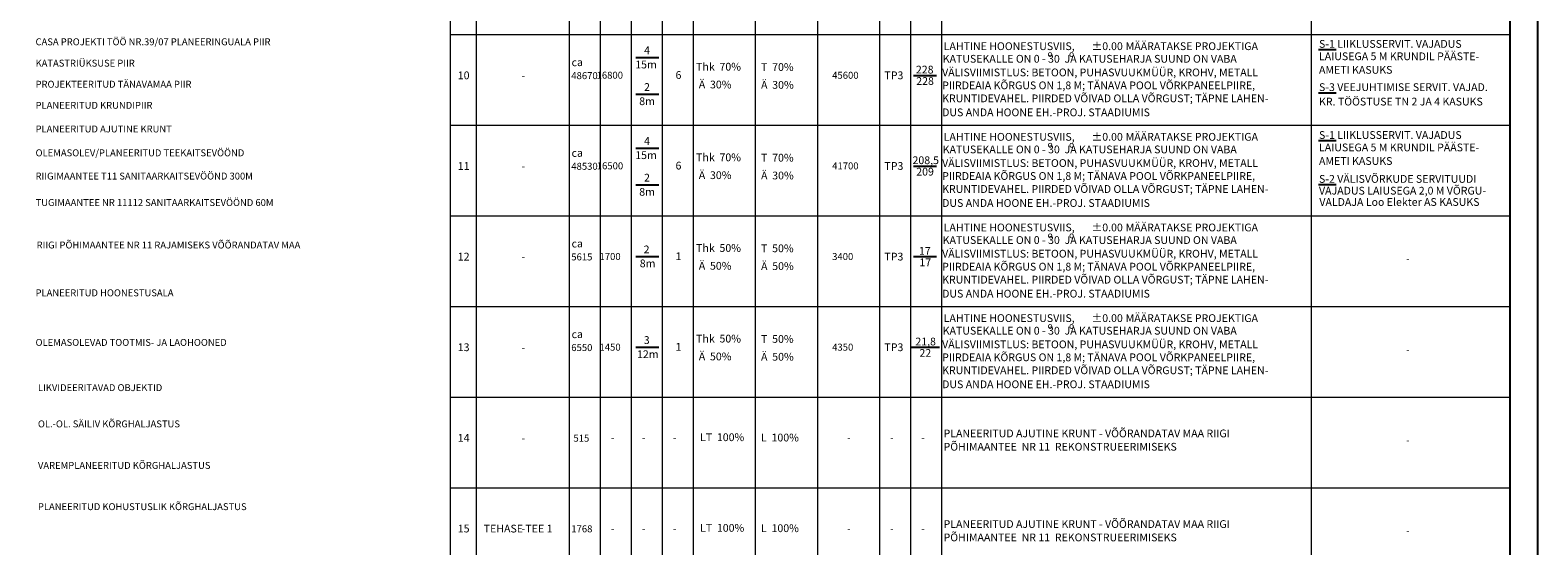
# Model space of a CAD drawing. Units: millimetres. Extents: x 534854 to 1096285, y 6580322 to 13165879.
# Drawn here: x 552660 to 552933, y 6584730 to 6584823 of the extents above; entities that cross this region are included whole.
import ezdxf

# ---------------------------------------------------------------- set-up
doc = ezdxf.new("R2010")
doc.units = ezdxf.units.MM
doc.header["$LTSCALE"] = 0.5
for name, color, linetype, lineweight in [('-000 Vensen_servituudi ettepanek', 206, 'Continuous', 18), ('MURUKATE', 110, 'Continuous', 18), ('TOOTMISMAA', 6, 'Continuous', 5)]:
    doc.layers.add(name, color=color, linetype=linetype, lineweight=lineweight)
doc.layers.add('RAAM+ESPLAN', color=7, linetype='Continuous')
doc.layers.add('TEKSTID', color=7, linetype='Continuous')
doc.styles.add('romans', font='romans.shx')
doc.styles.add('style31', font='arial.ttf', dxfattribs={"height": 1.5})
doc.styles.add('style33', font='arial.ttf', dxfattribs={"height": 1.35})

msp = doc.modelspace()

# ---------------------------------------------------------------- hatches: boundary and pattern name
at = {"layer": '-000 Vensen_servituudi ettepanek', "ltscale": 0.5}
h = msp.add_hatch(dxfattribs=at)
h.set_pattern_fill('ANSI31', color=256, scale=10, angle=330, style=0)
h.set_pattern_definition([(15, (0, 0), (-0.32352380638, 1.20740728286), [])])
edge = h.paths.add_edge_path()
edge.add_line((552593.03296, 6584820.5324), (552589.9843, 6584817.22245))
edge.add_line((552589.9843, 6584817.22245), (552585.79694, 6584821.06124))
edge.add_line((552585.79694, 6584821.06124), (552582.08025, 6584817.00708))
edge.add_line((552582.08025, 6584817.00708), (552586.25816, 6584813.17695))
edge.add_line((552586.25816, 6584813.17695), (552553.06653, 6584777.14053))
edge.add_line((552553.06653, 6584777.14053), (552552.04649, 6584778.07565))
edge.add_line((552552.04649, 6584778.07565), (552549.34345, 6584775.12717))
edge.add_line((552549.34345, 6584775.12717), (552550.35661, 6584774.19834))
edge.add_line((552550.35661, 6584774.19834), (552511.32826, 6584731.82494))
edge.add_line((552511.32826, 6584731.82494), (552510.47049, 6584729.31438))
edge.add_line((552510.47049, 6584729.31438), (552508.49643, 6584729.97985))
edge.add_line((552508.49643, 6584729.97985), (552505.24186, 6584731.79963))
edge.add_line((552505.24186, 6584731.79963), (552503.30907, 6584727.72467))
edge.add_line((552503.30907, 6584727.72467), (552506.66402, 6584725.84875))
edge.add_line((552506.66402, 6584725.84875), (552509.01556, 6584725.05603))
edge.add_line((552509.01556, 6584725.05603), (552506.71192, 6584718.31362))
edge.add_line((552506.71192, 6584718.31362), (552516.70166, 6584662.59939))
edge.add_line((552516.70166, 6584662.59939), (552513.29599, 6584661.99558))
edge.add_line((552513.29599, 6584661.99558), (552513.99428, 6584658.057))
edge.add_line((552513.99428, 6584658.057), (552517.40762, 6584658.66217))
edge.add_line((552517.40762, 6584658.66217), (552519.63709, 6584646.22808))
edge.add_line((552519.63709, 6584646.22808), (552520.50623, 6584646.38188))
edge.add_line((552520.50623, 6584646.38188), (552532.06855, 6584581.16635))
edge.add_line((552532.06855, 6584581.16635), (552542.55665, 6584542.02867))
edge.add_line((552542.55665, 6584542.02867), (552544.42792, 6584531.52881))
edge.add_line((552544.42792, 6584531.52881), (552549.59136, 6584531.24978))
edge.add_line((552549.59136, 6584531.24978), (552547.44083, 6584543.11918))
edge.add_line((552547.44083, 6584543.11918), (552536.95406, 6584582.25192))
edge.add_line((552536.95406, 6584582.25192), (552525.09071, 6584649.16536))
edge.add_line((552525.09071, 6584649.16536), (552524.5111, 6584649.5704))
edge.add_line((552524.5111, 6584649.5704), (552512.7219, 6584716.06554))
edge.add_line((552512.7219, 6584716.06554), (552512.98059, 6584719.51582))
edge.add_line((552512.98059, 6584719.51582), (552513.2227, 6584720.23403))
edge.add_arc((552513.5123, 6584724.22353), 4, 265.8482393, 401.3707272)
edge.add_line((552516.51409, 6584726.86725), (552517.11772, 6584728.65785))
edge.add_line((552517.11772, 6584728.65785), (552518.08906, 6584730.28796))
edge.add_line((552518.08906, 6584730.28796), (552674.12792, 6584900.10179))
edge.add_line((552674.12792, 6584900.10179), (552679.54779, 6584904.43856))
edge.add_line((552679.54779, 6584904.43856), (552682.56708, 6584906.85882))
edge.add_line((552682.56708, 6584906.85882), (552679.65664, 6584910.28891))
edge.add_line((552679.65664, 6584910.28891), (552671.04634, 6584903.39929))
edge.add_line((552671.04634, 6584903.39929), (552669.8344, 6584902.07732))
edge.add_line((552669.8344, 6584902.07732), (552667.71319, 6584904.02196))
edge.add_line((552667.71319, 6584904.02196), (552665.01014, 6584901.07347))
edge.add_line((552665.01014, 6584901.07347), (552667.13136, 6584899.12884))
edge.add_line((552667.13136, 6584899.12884), (552597.86048, 6584823.56819))
edge.add_line((552597.86048, 6584823.56819), (552592.5487, 6584828.43782))
edge.add_line((552592.5487, 6584828.43782), (552588.83469, 6584824.38119))
edge.add_line((552588.83469, 6584824.38119), (552593.03296, 6584820.5324))
at = {"layer": 'MURUKATE'}
h = msp.add_hatch(dxfattribs=at)
h.set_pattern_fill('ANSI31', color=256, scale=0.2, angle=315, style=0)
edge = h.paths.add_edge_path()
edge.add_line((552672.72638, 6584913.76455), (552642.44068, 6584880.43589))
edge.add_line((552642.44068, 6584880.43589), (552612.97076, 6584847.88696))
edge.add_line((552612.97076, 6584847.88696), (552583.87519, 6584815.92682))
edge.add_line((552583.87519, 6584815.92682), (552554.77669, 6584784.08108))
edge.add_line((552554.77669, 6584784.08108), (552524.94676, 6584751.85789))
edge.add_line((552684.23092, 6584913.10281), (552685.91861, 6584910.93224))
edge.add_line((552685.91861, 6584910.93224), (552685.585, 6584910.68267))
edge.add_line((552685.585, 6584910.68267), (552684.95, 6584910.26732))
edge.add_line((552684.95, 6584910.26732), (552684.315, 6584909.92062))
edge.add_line((552684.315, 6584909.92062), (552683.68, 6584909.63429))
edge.add_line((552683.68, 6584909.63429), (552683.045, 6584909.40249))
edge.add_line((552683.045, 6584909.40249), (552680.45441, 6584908.95163))
edge.add_line((552680.45441, 6584908.95163), (552678.26124, 6584909.14158))
edge.add_line((552678.26124, 6584909.14158), (552676.29561, 6584909.37548))
edge.add_line((552676.29561, 6584909.37548), (552674.80686, 6584909.22232))
edge.add_line((552674.80686, 6584909.22232), (552673.53705, 6584908.85038))
edge.add_line((552673.53705, 6584908.85038), (552672.72255, 6584908.56247))
edge.add_line((552672.72255, 6584908.56247), (552671.46602, 6584907.77362))
edge.add_line((552671.46602, 6584907.77362), (552670.6426, 6584906.99843))
edge.add_line((552670.6426, 6584906.99843), (552669.1526, 6584905.37082))
edge.add_line((552669.1526, 6584905.37082), (552664.09925, 6584899.80974))
edge.add_line((552664.09925, 6584899.80974), (552645.71684, 6584879.58035))
edge.add_line((552645.71684, 6584879.58035), (552575.04882, 6584801.81971))
edge.add_line((552575.04882, 6584801.81971), (552545.59392, 6584769.74546))
edge.add_line((552545.59392, 6584769.74546), (552532.89328, 6584755.98444))
edge.add_line((552532.89328, 6584755.98444), (552527.21826, 6584749.89776))
edge.add_line((552527.21826, 6584749.89776), (552522.31324, 6584744.27995))
edge.add_line((552522.31324, 6584744.27995), (552517.51699, 6584738.78672))
edge.add_line((552517.51699, 6584738.78672), (552516.50895, 6584738.24391))
edge.add_line((552516.50895, 6584738.24391), (552515.47881, 6584738.04524))
edge.add_line((552515.47881, 6584738.04524), (552514.19566, 6584738.37034))
edge.add_line((552514.19566, 6584738.37034), (552513.57002, 6584738.82752))
edge.add_line((552513.57002, 6584738.82752), (552524.95843, 6584751.87086))
h = msp.add_hatch(dxfattribs=at)
h.set_pattern_fill('ANSI31', color=256, scale=0.2, angle=315, style=0)
edge = h.paths.add_edge_path()
edge.add_line((552689.63242, 6584906.21973), (552687.7555, 6584908.5603))
edge.add_line((552687.7555, 6584908.5603), (552684.561, 6584906.72073))
edge.add_line((552684.561, 6584906.72073), (552682.94395, 6584906.21921))
edge.add_line((552682.94395, 6584906.21921), (552681.04811, 6584905.95917))
edge.add_line((552681.04811, 6584905.95917), (552678.54367, 6584906.12385))
edge.add_line((552678.54367, 6584906.12385), (552675.12371, 6584906.24273))
edge.add_line((552675.12371, 6584906.24273), (552673.90442, 6584905.91581))
edge.add_line((552673.90442, 6584905.91581), (552672.92304, 6584905.08367))
edge.add_line((552672.92304, 6584905.08367), (552666.67616, 6584898.18468))
edge.add_line((552666.67616, 6584898.18468), (552646.88483, 6584876.40482))
edge.add_line((552646.88483, 6584876.40482), (552617.41308, 6584843.85386))
edge.add_line((552617.41308, 6584843.85386), (552602.86069, 6584827.86873))
edge.add_line((552602.86069, 6584827.86873), (552588.3083, 6584811.8836))
edge.add_line((552588.3083, 6584811.8836), (552547.7104, 6584767.61564))
edge.add_line((552547.7104, 6584767.61564), (552529.4781, 6584747.92465))
edge.add_line((552529.4781, 6584747.92465), (552523.45154, 6584740.73557))
edge.add_line((552523.45154, 6584740.73557), (552514.17598, 6584730.39886))
edge.add_line((552514.17598, 6584730.39886), (552510.50106, 6584723.13603))
edge.add_line((552510.50106, 6584723.13603), (552508.78593, 6584715.74982))
edge.add_line((552508.78593, 6584715.74982), (552508.97299, 6584703.59252))
edge.add_line((552508.97299, 6584703.59252), (552514.03115, 6584675.36854))
edge.add_line((552514.03115, 6584675.36854), (552518.06715, 6584654.30996))
edge.add_line((552518.06715, 6584654.30996), (552530.33445, 6584590.16267))
edge.add_line((552530.33445, 6584590.16267), (552531.91419, 6584581.82866))
edge.add_line((552531.91419, 6584581.82866), (552533.03649, 6584577.7113))
edge.add_line((552533.03649, 6584577.7113), (552534.15878, 6584573.59393))
edge.add_line((552534.15878, 6584573.59393), (552535.28831, 6584569.00159))
edge.add_line((552535.28831, 6584569.00159), (552536.41784, 6584564.40925))
edge.add_line((552536.41784, 6584564.40925), (552538.649, 6584555.92947))
edge.add_line((552538.649, 6584555.92947), (552540.88017, 6584547.4497))
edge.add_line((552540.88017, 6584547.4497), (552544.29869, 6584531.15941))
edge.add_line((552544.29869, 6584531.15941), (552547.23262, 6584515.92652))
edge.add_line((552547.23262, 6584515.92652), (552551.30723, 6584494.7712))
edge.add_line((552551.30723, 6584494.7712), (552555.13352, 6584494.7712))
edge.add_line((552555.13352, 6584494.7712), (552546.87254, 6584537.66206))
edge.add_line((552546.87254, 6584537.66206), (552544.59471, 6584548.02991))
edge.add_line((552544.59471, 6584548.02991), (552540.13238, 6584564.98946))
edge.add_line((552540.13238, 6584564.98946), (552537.87332, 6584574.17415))
edge.add_line((552537.87332, 6584574.17415), (552535.62873, 6584582.40887))
edge.add_line((552535.62873, 6584582.40887), (552534.23059, 6584589.3952))
edge.add_line((552534.23059, 6584589.3952), (552533.1506, 6584595.55865))
edge.add_line((552533.1506, 6584595.55865), (552525.15729, 6584640.88434))
edge.add_line((552525.15729, 6584640.88434), (552520.06484, 6584669.85273))
edge.add_line((552520.06484, 6584669.85273), (552515.31756, 6584696.25668))
edge.add_line((552515.31756, 6584696.25668), (552512.98864, 6584709.19968))
edge.add_line((552512.98864, 6584709.19968), (552512.74648, 6584713.21248))
edge.add_line((552512.74648, 6584713.21248), (552512.68724, 6584715.75835))
edge.add_line((552512.68724, 6584715.75835), (552512.98345, 6584718.77787))
edge.add_line((552512.98345, 6584718.77787), (552513.36933, 6584722.21866))
edge.add_line((552513.36933, 6584722.21866), (552514.7015, 6584724.99453))
edge.add_line((552514.7015, 6584724.99453), (552516.28369, 6584728.24834))
edge.add_line((552516.28369, 6584728.24834), (552517.95988, 6584730.85594))
edge.add_line((552517.95988, 6584730.85594), (552519.48017, 6584733.06301))
edge.add_line((552519.48017, 6584733.06301), (552534.35, 6584749.24881))
edge.add_line((552534.35, 6584749.24881), (552557.75163, 6584774.84215))
edge.add_line((552557.75163, 6584774.84215), (552579.12604, 6584798.40122))
edge.add_line((552579.12604, 6584798.40122), (552597.0648, 6584817.80734))
edge.add_line((552597.0648, 6584817.80734), (552615.9869, 6584838.43309))
edge.add_line((552615.9869, 6584838.43309), (552628.55182, 6584852.33052))
edge.add_line((552628.55182, 6584852.33052), (552650.66208, 6584876.26628))
edge.add_line((552650.66208, 6584876.26628), (552674.28488, 6584902.10229))

# ---------------------------------------------------------------- linework, layer by layer
at = {"layer": 'RAAM+ESPLAN'}
for points in [[(552933.13301, 6584489.7712), (552933.13301, 6585159.53817), (551883.13301, 6585159.53817), (551883.13301, 6584489.7712), (552933.13301, 6584489.7712)], [(552928.13301, 6584494.7712), (552928.13301, 6585154.53817), (551908.13301, 6585154.53817), (551908.13301, 6584494.7712), (552928.13301, 6584494.7712)]]:
    msp.add_lwpolyline(points, dxfattribs=at)
at = {"layer": 'TEKSTID'}
for points in [[(552769.91616, 6584818.26537), (552774.05221, 6584818.26537)], [(552893.4317, 6584819.74306), (552896.61227, 6584819.74306)], [(552820.17354, 6584815.0475), (552824.30959, 6584815.0475)], [(552769.91616, 6584811.63004), (552774.05221, 6584811.63004)], [(552893.4317, 6584811.91737), (552896.61227, 6584811.91737)], [(552769.91616, 6584801.86393), (552774.05221, 6584801.86393)], [(552893.4317, 6584803.2521), (552896.61227, 6584803.2521)], [(552820.17354, 6584798.64606), (552824.30959, 6584798.64606)], [(552769.91616, 6584795.2286), (552774.05221, 6584795.2286)], [(552893.4317, 6584795.31131), (552896.61227, 6584795.31131)], [(552769.91616, 6584782.24463), (552774.05221, 6584782.24463)], [(552820.17354, 6584782.24463), (552824.30959, 6584782.24463)], [(552769.91616, 6584765.84319), (552774.05221, 6584765.84319)], [(552819.80533, 6584765.84319), (552824.87984, 6584765.84319)]]:
    msp.add_lwpolyline(points, dxfattribs=at)
at = {"layer": 'TOOTMISMAA', "color": 0}
for p, q in [((552736.30345, 6585006.7378), (552736.30345, 6584653.50698)), ((552740.98345, 6585001.3558), (552740.98345, 6584658.36248)), ((552757.83145, 6585001.3558), (552757.83145, 6584658.36248)), ((552763.44745, 6585001.3558), (552763.44745, 6584653.50698)), ((552769.06345, 6585001.3558), (552769.06345, 6584658.36248)), ((552774.67945, 6585001.3558), (552774.67945, 6584658.36248)), ((552780.29545, 6585001.3558), (552780.29545, 6584658.36248)), ((552791.52745, 6585001.3558), (552791.52745, 6584658.36248)), ((552802.75945, 6585001.3558), (552802.75945, 6584658.36248)), ((552813.99145, 6585001.3558), (552813.99145, 6584658.36248)), ((552819.60745, 6585001.3558), (552819.60745, 6584653.50698)), ((552825.22345, 6585001.3558), (552825.22345, 6584653.50698)), ((552892.13301, 6585001.3558), (552892.13301, 6584658.36248)), ((552928.13301, 6584822.37686), (552736.30345, 6584822.37686)), ((552928.13301, 6584805.97542), (552736.30345, 6584805.97542)), ((552928.13301, 6584789.57399), (552736.30345, 6584789.57399)), ((552928.13301, 6584773.17255), (552736.30345, 6584773.17255)), ((552928.13301, 6584756.77111), (552736.30345, 6584756.77111)), ((552928.13301, 6584740.36967), (552736.30345, 6584740.36967))]:
    msp.add_line(p, q, dxfattribs=at)

# ---------------------------------------------------------------- texts
at = {"layer": 'TEKSTID'}
for s, height, style, p in [('CASA PROJEKTI TÖÖ NR.39/07 PLANEERINGUALA PIIR', 1.25, 'romans', (552661.27671, 6584820.49888)), ('LAHTINE HOONESTUSVIIS,', 1.404, 'style31', (552825.61179, 6584819.62669)), ('%%P0.00', 1.404, 'style31', (552852.39111, 6584819.62669)), ('MÄÄRATAKSE PROJEKTIGA', 1.404, 'style31', (552858.5455, 6584819.62669)), ('S-1 LIIKLUSSERVIT. VAJADUS', 1.404, 'style31', (552893.53091, 6584820.04263)), ('KATASTRIÜKSUSE PIIR', 1.25, 'romans', (552661.27671, 6584816.632)), ('15m', 1.404, 'style31', (552769.80015, 6584816.30745)), ('4', 1.404, 'style31', (552771.39053, 6584818.87319)), ('KATUSEKALLE ON 0 - 30  JA KATUSEHARJA SUUND ON VABA', 1.404, 'style31', (552825.43817, 6584817.34826)), ('o', 1.1232, 'style31', (552844.41122, 6584818.39162)), ('o', 1.1232, 'style31', (552848.29303, 6584818.39162)), ('LAIUSEGA 5 M KRUNDIL PÄÄSTE-', 1.404, 'style31', (552893.53091, 6584817.79924)), ('10', 1.404, 'style31', (552737.6845, 6584814.3522)), ('-', 1.404, 'style31', (552749.1878, 6584814.33799)), ('6', 1.404, 'style31', (552777.09017, 6584814.41815)), ('Thk  70%', 1.404, 'style31', (552780.81881, 6584815.91295)), ('T  70%', 1.404, 'style31', (552792.56361, 6584815.8526)), ('TP3', 1.404, 'style31', (552814.89654, 6584814.35341)), ('228', 1.404, 'style31', (552820.58871, 6584815.39022)), ('VÄLISVIIMISTLUS: BETOON, PUHASVUUKMÜÜR, KROHV, METALL', 1.404, 'style31', (552825.33226, 6584814.88015)), ('AMETI KASUKS', 1.404, 'style31', (552893.53091, 6584815.34664)), ('PROJEKTEERITUD TÄNAVAMAA PIIR', 1.25, 'romans', (552661.27671, 6584812.82268)), ('2', 1.404, 'style31', (552771.39053, 6584812.23786)), ('Ä  30%', 1.404, 'style31', (552781.29837, 6584812.68885)), ('Ä  30%', 1.404, 'style31', (552792.56361, 6584812.6285)), ('228', 1.404, 'style31', (552820.65011, 6584813.32416)), ('PIIRDEAIA KÕRGUS ON 1,8 M; TÄNAVA POOL VÕRKPANEELPIIRE,', 1.404, 'style31', (552825.33226, 6584812.53815)), ('S-3 VEEJUHTIMISE SERVIT. VAJAD.', 1.404, 'style31', (552893.53091, 6584812.21694)), ('PLANEERITUD KRUNDIPIIR', 1.25, 'romans', (552661.27671, 6584809.01052)), ('8m', 1.404, 'style31', (552770.51786, 6584809.67211)), ('KRUNTIDEVAHEL. PIIRDED VÕIVAD OLLA VÕRGUST; TÄPNE LAHEN-', 1.404, 'style31', (552825.33226, 6584810.18581)), ('KR. TÖÖSTUSE TN 2 JA 4 KASUKS', 1.404, 'style31', (552893.53091, 6584809.60073)), ('DUS ANDA HOONE EH.-PROJ. STAADIUMIS', 1.404, 'style31', (552825.33226, 6584807.65252)), ('PLANEERITUD AJUTINE KRUNT', 1.25, 'romans', (552661.27671, 6584804.72713)), ('LAHTINE HOONESTUSVIIS,', 1.404, 'style31', (552825.61179, 6584803.22525)), ('%%P0.00', 1.404, 'style31', (552852.39111, 6584803.22525)), ('MÄÄRATAKSE PROJEKTIGA', 1.404, 'style31', (552858.5455, 6584803.22525)), ('S-1 LIIKLUSSERVIT. VAJADUS', 1.404, 'style31', (552893.53091, 6584803.55167)), ('OLEMASOLEV/PLANEERITUD TEEKAITSEVÖÖND', 1.25, 'romans', (552661.27671, 6584800.40782)), ('15m', 1.404, 'style31', (552769.80015, 6584799.90601)), ('4', 1.404, 'style31', (552771.39053, 6584802.47175)), ('KATUSEKALLE ON 0 - 30  JA KATUSEHARJA SUUND ON VABA', 1.404, 'style31', (552825.43817, 6584800.94683)), ('o', 1.1232, 'style31', (552844.41122, 6584801.99018)), ('o', 1.1232, 'style31', (552848.29303, 6584801.99018)), ('LAIUSEGA 5 M KRUNDIL PÄÄSTE-', 1.404, 'style31', (552893.53091, 6584801.30828)), ('11', 1.404, 'style31', (552737.6845, 6584797.95076)), ('-', 1.404, 'style31', (552749.1878, 6584797.93655)), ('6', 1.404, 'style31', (552777.09017, 6584798.01671)), ('Thk  70%', 1.404, 'style31', (552780.81881, 6584799.51151)), ('T  70%', 1.404, 'style31', (552792.56361, 6584799.45116)), ('TP3', 1.404, 'style31', (552814.89654, 6584797.95198)), ('208,5', 1.404, 'style31', (552819.9736, 6584798.98879)), ('VÄLISVIIMISTLUS: BETOON, PUHASVUUKMÜÜR, KROHV, METALL', 1.404, 'style31', (552825.33226, 6584798.47871)), ('AMETI KASUKS', 1.404, 'style31', (552893.53091, 6584798.85567)), ('RIIGIMAANTEE T11 SANITAARKAITSEVÖÖND 300M', 1.25, 'romans', (552661.27671, 6584796.20018)), ('2', 1.404, 'style31', (552771.39053, 6584795.83642)), ('Ä  30%', 1.404, 'style31', (552781.29837, 6584796.28741)), ('Ä  30%', 1.404, 'style31', (552792.56361, 6584796.22706)), ('209', 1.404, 'style31', (552820.65011, 6584796.92272)), ('PIIRDEAIA KÕRGUS ON 1,8 M; TÄNAVA POOL VÕRKPANEELPIIRE,', 1.404, 'style31', (552825.33226, 6584796.13671)), ('S-2 VÄLISVÕRKUDE SERVITUUDI', 1.404, 'style31', (552893.53091, 6584795.61088)), ('8m', 1.404, 'style31', (552770.51786, 6584793.27068)), ('KRUNTIDEVAHEL. PIIRDED VÕIVAD OLLA VÕRGUST; TÄPNE LAHEN-', 1.404, 'style31', (552825.33226, 6584793.78437)), ('VAJADUS LAIUSEGA 2,0 M VÕRGU-', 1.404, 'style31', (552893.53091, 6584793.47949)), ('TUGIMAANTEE NR 11112 SANITAARKAITSEVÖÖND 60M', 1.25, 'romans', (552661.27671, 6584791.40838)), ('DUS ANDA HOONE EH.-PROJ. STAADIUMIS', 1.404, 'style31', (552825.33226, 6584791.25108)), ('VALDAJA Loo Elekter AS KASUKS', 1.404, 'style31', (552893.59488, 6584791.43351)), ('LAHTINE HOONESTUSVIIS,', 1.404, 'style31', (552825.61179, 6584786.82382)), ('%%P0.00', 1.404, 'style31', (552852.39111, 6584786.82382)), ('MÄÄRATAKSE PROJEKTIGA', 1.404, 'style31', (552858.5455, 6584786.82382)), ('RIIGI PÕHIMAANTEE NR 11 RAJAMISEKS VÕÕRANDATAV MAA', 1.25, 'romans', (552661.46944, 6584783.72637)), ('KATUSEKALLE ON 0 - 30  JA KATUSEHARJA SUUND ON VABA', 1.404, 'style31', (552825.43817, 6584784.54539)), ('o', 1.1232, 'style31', (552844.41122, 6584785.58875)), ('o', 1.1232, 'style31', (552848.29303, 6584785.58875)), ('12', 1.404, 'style31', (552737.6845, 6584781.54932)), ('2', 1.404, 'style31', (552771.31854, 6584782.85245)), ('1', 1.404, 'style31', (552777.09017, 6584781.61527)), ('Thk  50%', 1.404, 'style31', (552780.81881, 6584783.11007)), ('T  50%', 1.404, 'style31', (552792.56361, 6584783.04973)), ('TP3', 1.404, 'style31', (552814.89654, 6584781.55054)), ('17', 1.404, 'style31', (552821.13813, 6584782.58735)), ('VÄLISVIIMISTLUS: BETOON, PUHASVUUKMÜÜR, KROHV, METALL', 1.404, 'style31', (552825.33226, 6584782.07727)), ('-', 1.404, 'style31', (552749.1878, 6584781.53511)), ('8m', 1.404, 'style31', (552770.61268, 6584780.3248)), ('Ä  50%', 1.404, 'style31', (552781.29837, 6584779.88597)), ('Ä  50%', 1.404, 'style31', (552792.56361, 6584779.82562)), ('17', 1.404, 'style31', (552821.22269, 6584780.52128)), ('PIIRDEAIA KÕRGUS ON 1,8 M; TÄNAVA POOL VÕRKPANEELPIIRE,', 1.404, 'style31', (552825.33226, 6584779.73527)), ('KRUNTIDEVAHEL. PIIRDED VÕIVAD OLLA VÕRGUST; TÄPNE LAHEN-', 1.404, 'style31', (552825.33226, 6584777.38293)), ('PLANEERITUD HOONESTUSALA', 1.25, 'romans', (552661.27671, 6584775.07323)), ('DUS ANDA HOONE EH.-PROJ. STAADIUMIS', 1.404, 'style31', (552825.33226, 6584774.84964)), ('LAHTINE HOONESTUSVIIS,', 1.404, 'style31', (552825.61179, 6584770.42238)), ('%%P0.00', 1.404, 'style31', (552852.39111, 6584770.42238)), ('MÄÄRATAKSE PROJEKTIGA', 1.404, 'style31', (552858.5455, 6584770.42238)), ('KATUSEKALLE ON 0 - 30  JA KATUSEHARJA SUUND ON VABA', 1.404, 'style31', (552825.43817, 6584768.14395)), ('o', 1.1232, 'style31', (552844.41122, 6584769.18731)), ('o', 1.1232, 'style31', (552848.29303, 6584769.18731)), ('OLEMASOLEVAD TOOTMIS- JA LAOHOONED ', 1.25, 'romans', (552661.27671, 6584766.10317)), ('13', 1.404, 'style31', (552737.6845, 6584765.14788)), ('3', 1.404, 'style31', (552771.34442, 6584766.45101)), ('1', 1.404, 'style31', (552777.09017, 6584765.21384)), ('Thk  50%', 1.404, 'style31', (552780.81881, 6584766.70864)), ('T  50%', 1.404, 'style31', (552792.56361, 6584766.64829)), ('TP3', 1.404, 'style31', (552814.89654, 6584765.1491)), ('21,8', 1.404, 'style31', (552820.48681, 6584766.18591)), ('VÄLISVIIMISTLUS: BETOON, PUHASVUUKMÜÜR, KROHV, METALL', 1.404, 'style31', (552825.33226, 6584765.67584)), ('-', 1.404, 'style31', (552749.1878, 6584765.13368)), ('12m', 1.404, 'style31', (552770.11699, 6584763.88526)), ('Ä  50%', 1.404, 'style31', (552781.29837, 6584763.48453)), ('Ä  50%', 1.404, 'style31', (552792.56361, 6584763.42419)), ('22', 1.404, 'style31', (552821.22269, 6584764.11985)), ('PIIRDEAIA KÕRGUS ON 1,8 M; TÄNAVA POOL VÕRKPANEELPIIRE,', 1.404, 'style31', (552825.33226, 6584763.33384)), ('KRUNTIDEVAHEL. PIIRDED VÕIVAD OLLA VÕRGUST; TÄPNE LAHEN-', 1.404, 'style31', (552825.33226, 6584760.9815)), ('LIKVIDEERITAVAD OBJEKTID', 1.25, 'romans', (552661.70481, 6584757.91866)), ('DUS ANDA HOONE EH.-PROJ. STAADIUMIS', 1.404, 'style31', (552825.33226, 6584758.44821)), ('OL.-OL. SÄILIV KÕRGHALJASTUS', 1.25, 'romans', (552661.70481, 6584751.35724)), ('14', 1.404, 'style31', (552737.6845, 6584748.74645)), ('LT  100%', 1.404, 'style31', (552781.52932, 6584748.86836)), ('L  100%', 1.404, 'style31', (552792.56361, 6584748.80801)), ('PLANEERITUD AJUTINE KRUNT - VÕÕRANDATAV MAA RIIGI', 1.404, 'style31', (552825.59044, 6584749.55866)), ('-', 1.404, 'style31', (552749.1878, 6584748.73224)), ('PÕHIMAANTEE  NR 11  REKONSTRUEERIMISEKS', 1.404, 'style31', (552825.59044, 6584747.14502)), ('VAREMPLANEERITUD KÕRGHALJASTUS', 1.25, 'romans', (552661.70481, 6584743.84651)), ('PLANEERITUD KOHUSTUSLIK KÕRGHALJASTUS', 1.25, 'romans', (552661.70481, 6584736.37981)), ('15', 1.404, 'style31', (552737.6845, 6584732.34501)), ('TEHASE TEE 1', 1.404, 'style31', (552742.38454, 6584732.33701)), ('LT  100%', 1.404, 'style31', (552781.52932, 6584732.46692)), ('L  100%', 1.404, 'style31', (552792.56361, 6584732.40657)), ('PLANEERITUD AJUTINE KRUNT - VÕÕRANDATAV MAA RIIGI', 1.404, 'style31', (552825.59044, 6584733.15722)), ('-', 1.404, 'style31', (552749.1878, 6584732.3308)), ('PÕHIMAANTEE  NR 11  REKONSTRUEERIMISEKS', 1.404, 'style31', (552825.59044, 6584730.74359))]:
    msp.add_text(s, height=height, dxfattribs=dict(at, style=style)).set_placement(p)
at = {"layer": 'TEKSTID', "style": 'style31'}
for p in [(552758.28573, 6584816.70005), (552758.28573, 6584800.29861), (552758.28573, 6584783.89717), (552758.28573, 6584767.49574)]:
    msp.add_text('ca', height=1.404, rotation=1, dxfattribs=at).set_placement(p)
at = {"layer": 'TEKSTID', "char_height": 1.2636, "width": 15.8278, "attachment_point": 1, "style": 'style33'}
for s, insert in [('{\\fArial|b0|i0|c186|p34;48670}', (552758.22109, 6584815.63163)), ('{\\fArial|b0|i0|c186|p34;        16800}', (552759.71154, 6584815.71042)), ('{\\fArial|b0|i0|c186|p34;45600}', (552805.4295, 6584815.69651)), ('{\\fArial|b0|i0|c186|p34;48530}', (552758.22109, 6584799.2302)), ('{\\fArial|b0|i0|c186|p34;         16500}', (552759.35696, 6584799.30898)), ('{\\fArial|b0|i0|c186|p34;41700}', (552805.4295, 6584799.29507)), ('{\\fArial|b0|i0|c186|p34;5615}', (552758.22109, 6584782.82876)), ('{\\fArial|b0|i0|c186|p34;        1700}', (552760.23897, 6584782.90754)), ('{\\fArial|b0|i0|c186|p34;3400}', (552805.4295, 6584782.89364)), ('{\\fArial|b0|i0|c186|p34;        -}', (552906.22758, 6584782.49478)), ('{\\fArial|b0|i0|c186|p34;6550}', (552758.22109, 6584766.42732)), ('{\\fArial|b0|i0|c186|p34;        1450}', (552760.23897, 6584766.5061)), ('{\\fArial|b0|i0|c186|p34;4350}', (552805.4295, 6584766.4922)), ('{\\fArial|b0|i0|c186|p34;        -}', (552906.22758, 6584766.09335)), ('{\\fArial|b0|i0|c186|p34; 515}', (552758.22109, 6584750.02588)), ('{\\fArial|b0|i0|c186|p34;        -}', (552762.31715, 6584750.10467)), ('{\\fArial|b0|i0|c186|p34;        -}', (552767.93315, 6584750.10467)), ('{\\fArial|b0|i0|c186|p34;        -}', (552773.54915, 6584750.10467)), ('{\\fArial|b0|i0|c186|p34;  -}', (552807.38319, 6584750.09076)), ('{\\fArial|b0|i0|c186|p34;        -}', (552812.86115, 6584750.10467)), ('{\\fArial|b0|i0|c186|p34;        -}', (552818.47715, 6584750.10467)), ('{\\fArial|b0|i0|c186|p34;        -}', (552906.22758, 6584749.69191)), ('{\\fArial|b0|i0|c186|p34;1768}', (552758.22109, 6584733.62444)), ('{\\fArial|b0|i0|c186|p34;        -}', (552762.31715, 6584733.70323)), ('{\\fArial|b0|i0|c186|p34;        -}', (552767.93315, 6584733.70323)), ('{\\fArial|b0|i0|c186|p34;        -}', (552773.54915, 6584733.70323)), ('{\\fArial|b0|i0|c186|p34;  -}', (552807.38319, 6584733.68932)), ('{\\fArial|b0|i0|c186|p34;        -}', (552812.86115, 6584733.70323)), ('{\\fArial|b0|i0|c186|p34;        -}', (552818.47715, 6584733.70323)), ('{\\fArial|b0|i0|c186|p34;        -}', (552906.22758, 6584733.29047))]:
    msp.add_mtext(s, dxfattribs=dict(at, insert=insert))

doc.saveas('drawing.dxf')
